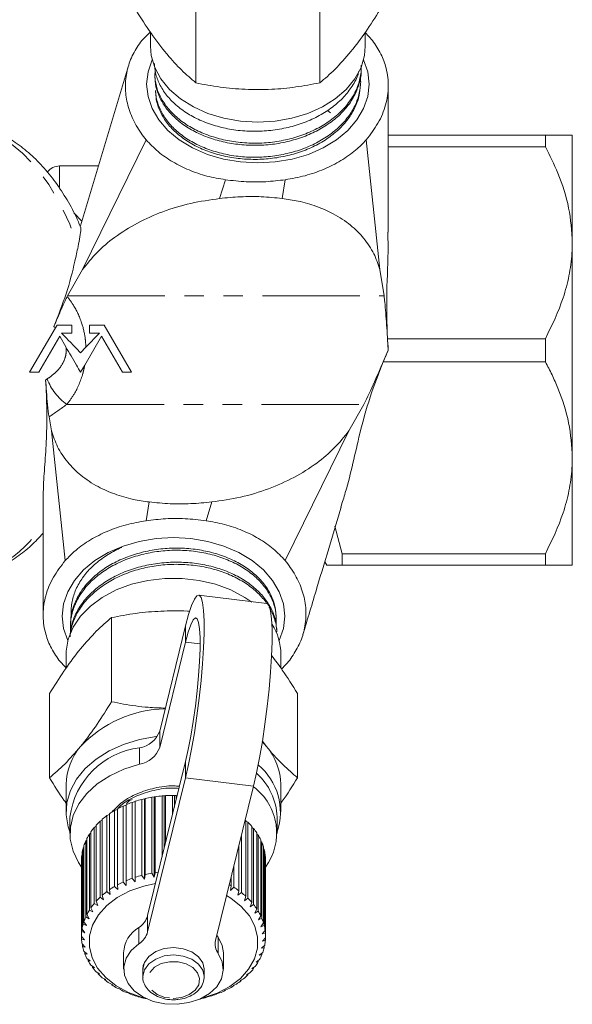
# Model space of a CAD drawing. Units: millimetres. Extents: x -55 to 621, y -7 to 336.
# Drawn here: x 213 to 249, y -7 to 57 of the extents above; entities that cross this region are included whole.
import ezdxf

# ---------------------------------------------------------------- set-up
doc = ezdxf.new("R2010")
doc.units = ezdxf.units.MM
doc.linetypes.add('PHANTOM', pattern=[12.7, 6.35, -1.27, 1.27, -1.27, 1.27, -1.27])

msp = doc.modelspace()

# ---------------------------------------------------------------- linework, layer by layer
at = {"color": 7, "linetype": 'Continuous', "lineweight": 15}
for p, q in [((224.626, 53.202), (224.626, 58.681)), ((232.708, 53.202), (232.708, 58.681)), ((221.667, 56.53), (221.093, 55.971)), ((221.667, 56.493), (221.667, 55.588)), ((235.667, 55.588), (235.667, 56.497)), ((236.137, 55.971), (235.667, 56.471)), ((220.228, 54.3), (217.103, 43.897)), ((235.399, 53.971), (235.406, 54.115)), ((221.949, 53.651), (221.956, 53.506)), ((221.992, 52.71), (221.998, 52.564)), ((235.357, 53.025), (235.363, 53.17)), ((233.4, 51.239), (233.199, 51.405)), ((221.383, 49.49), (217.241, 41.041)), ((236.617, 41.041), (235.731, 49.49)), ((237.167, 49.789), (247.417, 49.789)), ((247.417, 49.789), (247.417, 49.038)), ((249.167, 49.789), (249.167, 42.789)), ((247.417, 49.038), (237.167, 49.038)), ((218.272, 47.789), (215.744, 47.789)), ((249.167, 42.789), (249.167, 28.789)), ((217.241, 41.041), (216.259, 39.325)), ((236.898, 39.325), (236.617, 41.041)), ((216.259, 39.325), (216.239, 39.286)), ((215.474, 37.239), (213.789, 34.351)), ((215.575, 37.413), (215.474, 37.239)), ((216.532, 37.413), (215.575, 37.413)), ((216.532, 36.903), (216.532, 37.413)), ((218.637, 37.413), (217.68, 37.413)), ((217.68, 37.413), (217.68, 36.903)), ((220.423, 34.351), (218.637, 37.413)), ((214.38, 34.351), (215.747, 36.695)), ((215.747, 36.695), (216.164, 35.976)), ((215.869, 36.903), (216.532, 36.903)), ((217.377, 34.819), (218.465, 36.695)), ((218.344, 36.903), (217.457, 35.989)), ((217.68, 36.903), (218.344, 36.903)), ((218.465, 36.695), (219.832, 34.351)), ((217.457, 35.989), (217.106, 35.627)), ((237.167, 35.789), (237.118, 36.54)), ((237.118, 36.54), (247.417, 36.54)), ((247.417, 36.54), (247.417, 35.038)), ((236.84, 35.038), (237.167, 35.789)), ((217.106, 34.351), (217.377, 34.819)), ((247.417, 35.038), (236.84, 35.038)), ((213.789, 34.351), (214.38, 34.351)), ((219.832, 34.351), (220.423, 34.351)), ((234.593, 30.537), (235.575, 32.254)), ((215.051, 31.443), (215.217, 30.537)), ((215.217, 30.537), (216.103, 22.088)), ((230.451, 22.088), (234.593, 30.537)), ((249.167, 28.789), (249.167, 21.789)), ((214.667, 26.119), (214.667, 18.552)), ((234.167, 22.54), (233.685, 24.336)), ((234.167, 22.54), (247.417, 22.54)), ((234.167, 21.789), (234.167, 22.54)), ((247.417, 22.54), (247.417, 21.789)), ((233.028, 22.012), (233.157, 21.789)), ((247.417, 21.789), (234.167, 21.789)), ((229.247, 19.298), (224.814, 19.845)), ((216.499, 19.024), (216.492, 18.879)), ((216.456, 18.082), (216.45, 17.937)), ((219.126, 18.376), (219.126, 12.897)), ((229.864, 18.398), (229.857, 18.543)), ((223.957, 17.847), (222.265, 10.985)), ((229.906, 17.454), (229.9, 17.599)), ((223.957, 16.787), (222.265, 9.924)), ((215.697, 15.607), (216.167, 15.107)), ((216.167, 15.99), (216.167, 15.082)), ((230.167, 15.085), (230.167, 15.99)), ((230.216, 15.018), (230.741, 15.607)), ((215.084, 13.427), (215.084, 7.947)), ((231.25, 13.427), (231.25, 7.947)), ((228.957, 10.344), (229.229, 9.98)), ((228.958, 10.286), (229.229, 9.98)), ((221.48, -1.035), (223.957, 9.008)), ((221.48, -2.096), (223.957, 7.948)), ((216.167, 7.505), (216.167, 5.737)), ((228.39, 7.401), (225.913, -2.642)), ((230.167, 5.737), (230.167, 7.505)), ((220.659, 6.394), (220.676, 6.415)), ((220.676, 6.415), (220.676, 1.465)), ((221.098, 6.537), (221.271, 6.572)), ((221.098, 1.588), (221.098, 6.537)), ((221.271, 6.572), (221.315, 6.59)), ((221.271, 6.572), (221.271, 1.34)), ((221.315, 6.59), (221.315, 1.641)), ((221.753, 6.678), (221.908, 6.7)), ((221.753, 1.728), (221.753, 6.678)), ((221.908, 6.7), (221.977, 6.713)), ((221.908, 6.7), (221.908, 1.467)), ((221.977, 6.713), (221.977, 1.764)), ((222.427, 6.765), (222.562, 6.775)), ((222.427, 2.805), (222.427, 6.765)), ((222.562, 6.775), (222.655, 6.782)), ((222.562, 6.775), (222.562, 3.352)), ((222.655, 6.782), (222.655, 3.731)), ((223.111, 6.797), (223.223, 6.797)), ((223.111, 5.576), (223.111, 6.797)), ((223.223, 6.797), (223.223, 6.034)), ((223.223, 6.797), (223.34, 6.796)), ((223.34, 6.796), (223.34, 6.507)), ((219.325, 5.814), (219.505, 5.883)), ((219.325, 0.864), (219.325, 5.814)), ((219.505, 5.916), (219.505, 0.966)), ((219.876, 6.102), (220.07, 6.165)), ((219.876, 1.153), (219.876, 6.102)), ((220.07, 6.189), (220.07, 1.239)), ((220.469, 6.345), (220.659, 6.394)), ((220.469, 1.395), (220.469, 6.345)), ((220.659, 6.394), (220.659, 1.162)), ((216.417, 5.383), (216.417, 4.323)), ((218.381, 5.114), (218.523, 5.188)), ((218.523, 5.242), (218.523, 0.292)), ((218.825, 5.483), (218.987, 5.556)), ((218.825, 0.533), (218.825, 5.483)), ((218.987, 5.599), (218.987, 0.649)), ((227.884, 0.228), (227.884, 5.177)), ((229.917, 4.323), (229.917, 5.383)), ((218, 4.712), (218.121, 4.783)), ((218, -0.238), (218, 4.712)), ((218.121, 4.85), (218.121, -0.1)), ((218.381, 0.164), (218.381, 5.114)), ((227.884, 5.121), (228.022, 5.048)), ((228.022, 5.048), (228.022, 0.098)), ((228.276, -0.17), (228.276, 4.78)), ((228.276, 4.711), (228.392, 4.64)), ((228.392, 4.64), (228.392, -0.31)), ((217.443, 3.828), (217.517, 3.884)), ((217.517, 3.982), (217.517, -0.968)), ((217.686, 4.281), (217.783, 4.347)), ((217.686, -0.669), (217.686, 4.281)), ((217.783, 4.428), (217.783, -0.522)), ((227.589, 4.151), (227.589, 0.473)), ((228.601, -0.596), (228.601, 4.354)), ((228.601, 4.27), (228.695, 4.205)), ((228.695, 4.205), (228.695, -0.744)), ((228.856, -1.046), (228.856, 3.904)), ((217.276, 3.358), (217.323, 3.4)), ((217.276, -1.591), (217.276, 3.358)), ((217.323, 3.517), (217.323, -1.432)), ((217.443, -1.122), (217.443, 3.828)), ((227.43, 0.591), (227.43, 3.509)), ((228.856, 3.803), (228.925, 3.749)), ((228.925, 3.749), (228.925, -1.201)), ((229.036, -1.513), (229.036, 3.437)), ((229.036, 3.316), (229.079, 3.277)), ((229.079, 3.277), (229.079, -1.673)), ((217.184, 2.878), (217.206, 2.9)), ((217.184, -2.071), (217.184, 2.878)), ((217.206, 3.04), (217.206, -1.91)), ((229.14, -1.992), (229.14, 2.958)), ((229.14, 2.814), (229.157, 2.796)), ((229.157, 2.796), (229.157, -2.154)), ((217.167, 2.556), (217.167, -2.393)), ((227.098, 2.16), (227.098, 0.811)), ((229.167, -2.395), (229.167, 2.555)), ((220.659, 1.162), (220.469, 1.395)), ((220.676, 1.465), (220.659, 1.162)), ((221.271, 1.34), (221.098, 1.588)), ((221.315, 1.641), (221.271, 1.34)), ((221.908, 1.467), (221.753, 1.728)), ((221.977, 1.764), (221.908, 1.467)), ((226.921, 0.915), (226.921, 1.445)), ((218.987, 0.649), (219.047, 0.351)), ((219.539, 0.664), (219.325, 0.864)), ((219.505, 0.966), (219.539, 0.664)), ((220.079, 0.935), (219.876, 1.153)), ((220.07, 1.239), (220.079, 0.935)), ((226.882, 0.613), (226.921, 0.915)), ((227.098, 0.811), (226.882, 0.613)), ((218.609, 0), (218.381, 0.164)), ((218.523, 0.292), (218.609, 0)), ((219.047, 0.351), (218.825, 0.533)), ((227.366, 0.293), (227.43, 0.591)), ((227.589, 0.473), (227.366, 0.293)), ((227.794, -0.063), (227.884, 0.228)), ((228.022, 0.098), (227.794, -0.063)), ((217.783, -0.522), (217.915, -0.796)), ((218.23, -0.384), (218, -0.238)), ((218.121, -0.1), (218.23, -0.384)), ((228.163, -0.453), (228.276, -0.17)), ((228.392, -0.31), (228.163, -0.453)), ((228.466, -0.869), (228.601, -0.596)), ((217.669, -1.231), (217.443, -1.122)), ((217.517, -0.968), (217.669, -1.231)), ((217.915, -0.796), (217.686, -0.669)), ((228.695, -0.744), (228.466, -0.869)), ((228.7, -1.307), (228.856, -1.046)), ((228.925, -1.201), (228.7, -1.307)), ((217.206, -1.91), (217.393, -2.145)), ((217.494, -1.683), (217.276, -1.591)), ((217.323, -1.432), (217.494, -1.683)), ((228.862, -1.761), (229.036, -1.513)), ((229.079, -1.673), (228.862, -1.761)), ((217.167, -2.393), (217.368, -2.613)), ((217.171, -2.556), (217.171, -2.398)), ((217.368, -2.613), (217.171, -2.556)), ((217.393, -2.145), (217.184, -2.071)), ((228.95, -2.225), (229.14, -1.992)), ((229.157, -2.154), (228.95, -2.225)), ((228.963, -2.693), (229.166, -2.476)), ((229.157, -2.485), (229.157, -2.638)), ((217.206, -2.877), (217.418, -3.08)), ((217.236, -3.038), (217.236, -2.906)), ((217.418, -3.08), (217.236, -3.038)), ((228.9, -3.159), (229.114, -2.959)), ((229.079, -3.12), (228.9, -3.159)), ((229.157, -2.638), (228.963, -2.693)), ((229.079, -2.992), (229.079, -3.12)), ((217.323, -3.354), (217.543, -3.54)), ((217.379, -3.512), (217.379, -3.402)), ((217.543, -3.54), (217.379, -3.512)), ((217.515, -3.819), (217.742, -3.987)), ((219.917, -3.455), (219.917, -4.516)), ((226.417, -4.516), (226.417, -3.455)), ((228.762, -3.617), (228.984, -3.435)), ((228.923, -3.591), (228.762, -3.617)), ((228.923, -3.484), (228.923, -3.591)), ((217.597, -3.971), (217.597, -3.879)), ((217.742, -3.987), (217.597, -3.971)), ((217.782, -4.265), (218.011, -4.415)), ((217.887, -4.41), (217.887, -4.334)), ((218.011, -4.415), (217.887, -4.41)), ((228.27, -4.485), (228.5, -4.339)), ((228.391, -4.482), (228.27, -4.485)), ((228.391, -4.409), (228.391, -4.482)), ((228.551, -4.061), (228.778, -3.897)), ((228.693, -4.047), (228.551, -4.061)), ((228.693, -3.959), (228.693, -4.047)), ((218.118, -4.687), (218.348, -4.818)), ((218.246, -4.822), (218.246, -4.76)), ((218.348, -4.818), (218.246, -4.822)), ((218.521, -5.079), (218.747, -5.192)), ((221.167, -4.53), (221.167, -5.011)), ((225.167, -5.011), (225.166, -4.977)), ((225.167, -5.011), (225.167, -4.53)), ((227.923, -4.884), (228.151, -4.756)), ((228.02, -4.89), (227.923, -4.884)), ((228.02, -4.83), (228.02, -4.89)), ((218.67, -5.203), (218.67, -5.153)), ((218.747, -5.192), (218.67, -5.203)), ((218.984, -5.436), (219.204, -5.531)), ((219.152, -5.547), (219.152, -5.508)), ((219.204, -5.531), (219.152, -5.547)), ((219.502, -5.754), (219.712, -5.83)), ((227.047, -5.585), (227.265, -5.493)), ((227.095, -5.602), (227.047, -5.585)), ((227.095, -5.565), (227.095, -5.602)), ((227.513, -5.252), (227.738, -5.143)), ((227.586, -5.264), (227.513, -5.252)), ((227.586, -5.217), (227.586, -5.264)), ((219.686, -5.85), (219.686, -5.821)), ((219.712, -5.83), (219.686, -5.85)), ((220.067, -6.027), (220.266, -6.087)), ((220.266, -6.087), (220.266, -6.108)), ((220.266, -6.108), (220.266, -6.087)), ((220.673, -6.253), (220.857, -6.298)), ((220.857, -6.298), (220.883, -6.318)), ((225.342, -6.349), (225.373, -6.329)), ((225.373, -6.329), (225.554, -6.287)), ((225.965, -6.148), (225.97, -6.127)), ((225.97, -6.127), (226.166, -6.069)), ((226.53, -5.877), (226.739, -5.803)), ((226.552, -5.898), (226.53, -5.877)), ((226.552, -5.87), (226.552, -5.898)), ((221.311, -6.429), (221.479, -6.46))]:
    msp.add_line(p, q, dxfattribs=at)
at = {"color": 8, "linetype": 'PHANTOM', "lineweight": 0}
for p, q in [((215.744, 47.789), (215.744, 46.397)), ((226.176, 45.671), (226.548, 46.892)), ((230.256, 45.671), (230.453, 46.892)), ((216.672, 44.729), (217.198, 44.204)), ((216.259, 39.325), (236.898, 39.325)), ((215.474, 37.239), (215.37, 37.333)), ((216.207, 32.254), (235.575, 32.254)), ((221.578, 25.907), (221.381, 24.686)), ((225.658, 25.907), (225.286, 24.686)), ((223.957, 16.787), (223.957, 17.847)), ((223.957, 16.787), (224.902, 16.67)), ((222.265, 10.985), (222.265, 9.924)), ((220.951, 8.831), (220.951, 9.892)), ((223.957, 9.008), (223.957, 7.948)), ((223.957, 7.948), (228.39, 7.401)), ((221.48, -1.035), (221.48, -2.096)), ((220.903, -2.867), (220.903, -1.807)), ((226.087, -2.446), (226.087, -3.507))]:
    msp.add_line(p, q, dxfattribs=at)
at = {"color": 7, "linetype": 'Continuous', "lineweight": 15, "flags": 128}
for points in [[(221.667, 55.588), (221.718, 54.991), (221.943, 54.211), (222.343, 53.466), (222.906, 52.776), (223.619, 52.159), (224.462, 51.631), (225.414, 51.205), (226.45, 50.893), (227.544, 50.702), (228.667, 50.638)], [(228.667, 50.638), (229.79, 50.702), (230.884, 50.893), (231.92, 51.205), (232.872, 51.631), (233.715, 52.159), (234.428, 52.776), (234.991, 53.466), (235.391, 54.211), (235.616, 54.991), (235.667, 55.588)], [(235.556, 54.71), (235.562, 54.697), (235.828, 53.915), (235.917, 53.113), (235.828, 52.311), (235.562, 51.529), (235.127, 50.786), (234.532, 50.1), (233.794, 49.488), (232.928, 48.966), (231.958, 48.545), (230.907, 48.238), (229.801, 48.05), (228.667, 47.987), (227.533, 48.05), (226.427, 48.238), (225.376, 48.545), (224.406, 48.966), (223.54, 49.488), (222.802, 50.1), (222.207, 50.786), (221.772, 51.529), (221.506, 52.311), (221.417, 53.113), (221.506, 53.915), (221.772, 54.697), (221.778, 54.71)], [(230.056, 16.868), (230.062, 16.881), (230.328, 17.663), (230.417, 18.465), (230.328, 19.267), (230.062, 20.049), (229.627, 20.792), (229.032, 21.478), (228.294, 22.09), (227.428, 22.612), (226.458, 23.033), (225.407, 23.341), (224.301, 23.528), (223.167, 23.591), (222.033, 23.528), (220.927, 23.341), (219.876, 23.033), (218.906, 22.612), (218.04, 22.09), (217.302, 21.478), (216.707, 20.792), (216.272, 20.049), (216.006, 19.267), (215.917, 18.465), (216.006, 17.663), (216.271, 16.882)], [(228.265, 19.382), (227.809, 19.695), (226.908, 20.174), (225.911, 20.544), (224.842, 20.796), (223.73, 20.924), (222.604, 20.924), (221.492, 20.796), (220.423, 20.544), (219.426, 20.174), (218.525, 19.695), (217.745, 19.121), (217.105, 18.465), (216.622, 17.745), (216.308, 16.98), (216.173, 16.189), (216.167, 15.99)], [(223.957, 7.948), (224.155, 8.818), (224.348, 9.799), (224.53, 10.865), (224.696, 11.986), (224.842, 13.133), (224.964, 14.272), (225.059, 15.375), (225.123, 16.409), (225.156, 17.348), (225.156, 18.166), (225.123, 18.839), (225.059, 19.351), (224.964, 19.687), (224.842, 19.837), (224.696, 19.798), (224.53, 19.571), (224.348, 19.162), (224.155, 18.582), (223.957, 17.847)], [(229.247, 19.298), (229.275, 19.291), (229.397, 19.14), (229.492, 18.804), (229.556, 18.293), (229.589, 17.619), (229.589, 16.801), (229.556, 15.863), (229.492, 14.828), (229.397, 13.726), (229.275, 12.586), (229.129, 11.44), (228.963, 10.318), (228.781, 9.252), (228.588, 8.271), (228.39, 7.401)], [(223.957, 9.008), (224.131, 9.779), (224.299, 10.655), (224.455, 11.608), (224.594, 12.604), (224.711, 13.611), (224.803, 14.594), (224.866, 15.518), (224.898, 16.353), (224.898, 17.071), (224.866, 17.647), (224.803, 18.061), (224.711, 18.299), (224.594, 18.353), (224.455, 18.221), (224.299, 17.908), (224.131, 17.424), (223.957, 16.787)], [(222.107, 10.63), (222.044, 10.623), (220.95, 10.432), (219.914, 10.12), (218.962, 9.694), (218.119, 9.166), (217.406, 8.549), (216.843, 7.859), (216.443, 7.114), (216.218, 6.334), (216.173, 5.538), (216.308, 4.747), (216.417, 4.426)], [(220.951, 8.831), (219.936, 8.513), (219.008, 8.082), (218.193, 7.549), (217.512, 6.929), (216.985, 6.239), (216.624, 5.496), (216.441, 4.722), (216.439, 3.937), (216.62, 3.162), (216.977, 2.419), (217.171, 2.13)], [(221.339, -6.416), (221.13, -6.361), (220.226, -6.035), (219.422, -5.597), (218.746, -5.062), (218.22, -4.448), (217.863, -3.776), (217.686, -3.069), (217.696, -2.352), (217.892, -1.648), (218.268, -0.981), (218.81, -0.374), (219.501, 0.151), (220.317, 0.578), (221.23, 0.892), (221.995, 1.051)], [(226.632, 0.272), (226.912, 0.1), (227.588, -0.435), (228.114, -1.049), (228.471, -1.72), (228.648, -2.427), (228.638, -3.145), (228.442, -3.849), (228.066, -4.516), (227.524, -5.122), (226.833, -5.648), (226.017, -6.075), (225.104, -6.388), (224.995, -6.416)], [(225.992, -2.284), (226.023, -2.344), (226.087, -2.446)], [(226.087, -2.446), (226.345, -2.975), (226.417, -3.455)], [(226.087, -3.507), (226.345, -4.036), (226.415, -4.593), (226.292, -5.147), (225.984, -5.662), (225.508, -6.11), (224.894, -6.463), (224.176, -6.7), (223.399, -6.808), (222.609, -6.78), (221.851, -6.617), (221.171, -6.33), (220.61, -5.935), (220.201, -5.455), (219.968, -4.92), (219.924, -4.361), (220.074, -3.811), (220.406, -3.303), (220.903, -2.867)], [(225.167, -4.53), (225.166, -4.496), (225.075, -4.106), (224.796, -3.71), (224.358, -3.394), (223.804, -3.189), (223.186, -3.116), (222.568, -3.181), (222.007, -3.378), (221.561, -3.687), (221.271, -4.08), (221.167, -4.516), (221.167, -4.53)]]:
    msp.add_lwpolyline(points, dxfattribs=at)
at = {"color": 8, "linetype": 'PHANTOM', "lineweight": 0, "flags": 128}
for points in [[(208.337, 50.789), (209.264, 50.719), (210.331, 50.465), (211.372, 50.027), (212.375, 49.41), (213.328, 48.623), (214.218, 47.676), (215.034, 46.579), (215.767, 45.348), (216.407, 43.997), (216.946, 42.543)], [(225.166, -4.977), (225.075, -4.587), (224.796, -4.191), (224.358, -3.875), (223.804, -3.67), (223.186, -3.597), (222.568, -3.662), (222.007, -3.859), (221.561, -4.169), (221.271, -4.561), (221.167, -4.997), (221.167, -5.014)], [(223.15, -6.425), (223.703, -6.364), (224.198, -6.179), (224.581, -5.89), (224.811, -5.53), (224.862, -5.136), (224.73, -4.751), (224.429, -4.418), (223.991, -4.172), (223.463, -4.039), (222.904, -4.036), (222.373, -4.16), (221.928, -4.4), (221.617, -4.73), (221.474, -5.112), (221.515, -5.507), (221.735, -5.871), (222.11, -6.165), (222.599, -6.356), (223.15, -6.425)]]:
    msp.add_lwpolyline(points, dxfattribs=at)
at = {"color": 7, "linetype": 'Continuous', "lineweight": 15}
for centre, radius, start, end in [((215.744, 46.789), 1, 90, 143.71388), ((226.41, 15.956), 3.758, 0.5145, 31.81548), ((222.766, 4.699), 7.742, 91.05724, 136.99289), ((220.683, 11.55), 1.68, 279.18964, 340.32576), ((220.079, 7.438), 3.912, 139.4764, 179.01646), ((221.561, 4.745), 5.183, 96.75525, 172.92139), ((220.683, 10.49), 1.68, 279.18964, 340.32576), ((226.255, 7.438), 3.912, 0.98354, 40.5236), ((226.172, 5.719), 3.962, 340.94714, 50.52548), ((225.924, 5.25), 3.996, 1.911, 48.32199), ((226.161, 4.352), 3.734, 323.34883, 53.5642), ((223.002, -0.8), 7.58, 104.55263, 107.87019), ((223.107, -1.223), 8.016, 99.72098, 102.91723), ((223.155, -1.522), 8.319, 95.0175, 98.13557), ((223.167, -1.672), 8.469, 90.37976, 93.46091), ((222.27, 0.814), 5.803, 120.49038, 124.45513), ((222.583, 0.262), 6.437, 114.86608, 118.56574), ((222.829, -0.291), 7.042, 109.57789, 113.06239), ((221.906, 1.324), 5.176, 126.52615, 130.80499), ((221.125, 2.1), 4.072, 140.11338, 145.13404), ((221.514, 1.76), 4.59, 133.04646, 137.68222), ((224.887, 1.825), 4.496, 41.08879, 45.78876), ((225.273, 2.148), 3.992, 33.53665, 38.62399), ((220.768, 2.337), 3.644, 147.76402, 153.17076), ((225.621, 2.368), 3.581, 25.40301, 30.87299), ((220.272, 2.54), 3.106, 164.72668, 170.74167), ((220.475, 2.478), 3.319, 155.99169, 161.74589), ((225.9, 2.493), 3.275, 16.74576, 22.55191), ((226.087, 2.545), 3.081, 7.6953, 13.74269), ((220.175, 2.555), 3.008, 173.82589, 179.97061), ((226.163, 2.555), 3.004, 0.00152, 4.59973), ((222.829, -5.24), 7.042, 109.57789, 113.06239), ((223.002, -5.75), 7.58, 104.55263, 107.87019), ((223.107, -6.172), 8.016, 99.72098, 102.91723), ((223.149, -6.43), 8.277, 96.74735, 98.13935), ((222.27, -4.136), 5.803, 120.49038, 124.45513), ((222.583, -4.688), 6.437, 114.86608, 118.56574), ((223.867, -4.471), 6.191, 60.44116, 61.65815), ((224.123, -4.045), 5.694, 54.49681, 58.51174), ((221.514, -3.19), 4.59, 133.04646, 137.68222), ((221.906, -3.626), 5.176, 126.52615, 130.80499), ((224.494, -3.545), 5.072, 48.06141, 52.39835), ((224.887, -3.125), 4.496, 41.08879, 45.78876), ((221.125, -2.849), 4.072, 140.11338, 145.13404), ((225.273, -2.802), 3.992, 33.53665, 38.62399), ((220.475, -2.472), 3.319, 155.99169, 161.74589), ((220.768, -2.612), 3.644, 147.76402, 153.17076), ((220.177, -0.662), 1.355, 302.38905, 344.03323), ((225.621, -2.582), 3.581, 25.40301, 30.87299), ((225.9, -2.457), 3.275, 16.74576, 22.55191), ((220.272, -2.409), 3.106, 164.72668, 170.74167), ((221.922, -3.535), 2.007, 120.52371, 177.71541), ((226.087, -2.404), 3.081, 7.6953, 13.74269), ((220.175, -2.395), 3.008, 173.82589, 179.97061), ((220.194, -2.393), 3.027, 183.08236, 189.2009), ((220.177, -1.723), 1.355, 302.38905, 344.03323), ((226.164, -2.395), 3.003, 358.44911, 4.60066), ((220.328, -2.366), 3.163, 192.25868, 198.20029), ((226.941, -2.885), 1.056, 166.69182, 216.01848), ((225.973, -2.357), 3.198, 340.30299, 346.20146), ((226.125, -2.391), 3.042, 349.24248, 355.3409), ((220.563, -2.281), 3.414, 201.13344, 206.7803), ((225.722, -2.258), 3.468, 331.80841, 337.39662), ((220.88, -2.11), 3.774, 209.54051, 214.82211), ((221.251, -1.839), 4.234, 217.38646, 222.27858), ((225.017, -1.783), 4.321, 316.50849, 321.33456), ((225.394, -2.071), 3.846, 323.86489, 329.08064), ((221.644, -1.466), 4.776, 224.64561, 229.15972), ((224.622, -1.393), 4.876, 309.72147, 314.17409), ((222.03, -1.002), 5.379, 231.34257, 235.51274), ((222.379, -0.475), 6.013, 237.53275, 241.40462), ((223.9, -0.381), 6.121, 297.63152, 301.45746), ((224.241, -0.916), 5.486, 303.45213, 307.56803), ((222.672, 0.082), 6.642, 243.28659, 246.9099), ((222.894, 0.626), 7.229, 248.67925, 252.10354), ((223.044, 1.111), 7.737, 253.78486, 257.05754), ((223.271, 1.185), 7.813, 282.11677, 285.36815), ((223.409, 0.714), 7.322, 287.03682, 290.43198), ((223.619, 0.177), 6.746, 292.18462, 295.77054)]:
    msp.add_arc(centre, radius, start, end, dxfattribs=at)
at = {"color": 8, "linetype": 'PHANTOM', "lineweight": 0}
for centre, radius, start, end in [((218.379, 35.24), 3.693, 200.98438, 233.96633), ((207.968, 28.705), 7.924, 272.67107, 327.84227)]:
    msp.add_arc(centre, radius, start, end, dxfattribs=at)
for centre, major_axis, ratio, start_param, end_param in [((192.494, 35.789), (32.114, 10.619), 0.329901, 5.367232, 5.371526), ((192.494, 34.375), (33.027, 12.021), 0.36397, 5.324441, 5.372677)]:
    msp.add_ellipse(centre, major_axis=major_axis, ratio=ratio, start_param=start_param, end_param=end_param, dxfattribs=at)
at = {"color": 7, "linetype": 'Continuous', "lineweight": 15}
for points, knots in [([(220.584, 58.151), (220.912, 57.626), (221.575, 56.565), (222.259, 55.681), (222.605, 55.234)], [0, 0, 0, 0, 0.495458, 1, 1, 1, 1]), ([(234.729, 55.234), (234.777, 55.294), (235.14, 55.742), (235.824, 56.676), (236.439, 57.657), (236.75, 58.151)], [0, 0, 0, 0, 0.07008, 0.530779, 1, 1, 1, 1]), ([(221.093, 55.971), (220.892, 55.675), (220.492, 55.084), (220.135, 54.101), (219.991, 53.068), (220.089, 51.994), (220.44, 50.937), (220.91, 50.102), (221.27, 49.637), (221.383, 49.49)], [0, 0, 0, 0, 0.145032, 0.290075, 0.446809, 0.603573, 0.764803, 0.926123, 1, 1, 1, 1]), ([(235.731, 49.49), (236.004, 49.847), (236.559, 50.57), (237.037, 51.745), (237.221, 52.96), (237.085, 54.078), (236.721, 55.098), (236.333, 55.678), (236.137, 55.971)], [0, 0, 0, 0, 0.1788806, 0.3631398, 0.5369862, 0.7169947, 0.8568194, 1, 1, 1, 1]), ([(222.605, 55.234), (222.653, 55.176), (223.015, 54.736), (223.699, 53.995), (224.315, 53.468), (224.626, 53.202)], [0, 0, 0, 0, 0.07008, 0.530779, 1, 1, 1, 1]), ([(232.708, 53.202), (233.037, 53.48), (233.699, 54.042), (234.384, 54.835), (234.729, 55.234)], [0, 0, 0, 0, 0.495458, 1, 1, 1, 1]), ([(235.249, 53.96), (235.226, 53.869), (235.133, 53.501), (234.78, 52.899), (234.198, 52.173), (233.453, 51.533), (232.568, 50.984), (231.58, 50.554), (230.5, 50.246), (229.378, 50.071), (228.226, 50.029), (227.098, 50.122), (226.005, 50.352), (224.997, 50.707), (224.084, 51.179), (223.311, 51.745), (222.682, 52.399), (222.241, 53.104), (221.975, 53.8), (221.942, 54.25), (221.927, 54.454)], [0, 0, 0, 0, 0.01946, 0.078948, 0.136761, 0.196255, 0.254007, 0.313432, 0.371212, 0.430671, 0.488394, 0.547792, 0.60551, 0.664901, 0.722614, 0.782005, 0.83966, 0.898985, 0.954199, 1, 1, 1, 1]), ([(221.975, 54.051), (221.961, 53.859), (221.938, 53.536), (222.018, 53.09), (222.163, 52.583), (222.405, 52.092), (222.733, 51.627), (223.117, 51.182), (223.583, 50.773), (224.119, 50.411), (224.697, 50.083), (225.336, 49.809), (226.018, 49.596), (226.726, 49.424), (227.466, 49.314), (228.219, 49.271), (228.975, 49.273), (229.732, 49.344), (230.47, 49.483), (231.191, 49.665), (231.88, 49.912), (232.52, 50.215), (233.124, 50.555), (233.667, 50.948), (234.137, 51.385), (234.555, 51.849), (234.891, 52.35), (235.138, 52.875), (235.321, 53.413), (235.414, 53.906), (235.405, 54.264), (235.403, 54.346)], [0, 0, 0, 0, 0.03869, 0.065385, 0.091175, 0.143629, 0.170358, 0.196142, 0.248587, 0.27531, 0.301108, 0.35358, 0.380316, 0.406132, 0.458642, 0.485399, 0.511203, 0.563685, 0.590426, 0.61626, 0.668805, 0.69558, 0.721407, 0.773937, 0.800703, 0.826547, 0.879111, 0.905895, 0.931754, 0.984352, 1, 1, 1, 1]), ([(235.393, 53.971), (235.395, 53.953), (235.413, 53.664), (235.272, 53.103), (234.96, 52.309), (234.449, 51.563), (233.775, 50.884), (232.96, 50.302), (232.025, 49.823), (230.998, 49.457), (229.904, 49.218), (228.765, 49.115), (227.633, 49.148), (226.532, 49.313), (225.491, 49.603), (224.54, 50.011), (223.698, 50.534), (223.005, 51.144), (222.469, 51.826), (222.121, 52.558), (221.957, 53.127), (221.97, 53.448), (221.972, 53.506)], [0, 0, 0, 0, 0.003554, 0.057711, 0.111818, 0.167494, 0.221615, 0.277306, 0.331416, 0.385479, 0.441109, 0.495185, 0.55083, 0.604893, 0.658911, 0.714495, 0.768527, 0.824126, 0.878142, 0.932115, 0.987654, 1, 1, 1, 1]), ([(221.993, 52.71), (222.002, 52.589), (222.031, 52.213), (222.181, 51.71), (222.418, 51.222), (222.715, 50.75), (223.097, 50.307), (223.557, 49.905), (224.066, 49.532), (224.643, 49.204), (225.275, 48.931), (225.938, 48.696), (226.644, 48.522), (227.375, 48.415), (228.119, 48.351), (228.875, 48.355), (229.624, 48.426), (230.364, 48.54), (231.084, 48.719), (231.765, 48.961), (232.418, 49.243), (233.021, 49.583), (233.559, 49.974), (234.051, 50.396), (234.469, 50.859), (234.802, 51.352), (235.077, 51.864), (235.265, 52.399), (235.35, 52.945), (235.382, 53.298), (235.35, 53.509), (235.338, 53.586)], [0, 0, 0, 0, 0.024934, 0.078171, 0.105298, 0.131471, 0.184704, 0.211827, 0.238026, 0.291315, 0.318469, 0.344655, 0.397914, 0.425051, 0.451264, 0.50458, 0.531748, 0.557964, 0.611289, 0.638461, 0.66468, 0.718008, 0.74518, 0.771424, 0.824804, 0.852005, 0.878235, 0.931584, 0.958767, 0.985026, 1, 1, 1, 1]), ([(235.34, 53.026), (235.327, 52.817), (235.295, 52.33), (235.025, 51.594), (234.57, 50.834), (233.946, 50.143), (233.168, 49.528), (232.27, 49.019), (231.261, 48.624), (230.188, 48.356), (229.061, 48.216), (227.935, 48.21), (226.82, 48.338), (225.767, 48.599), (224.787, 48.983), (223.927, 49.472), (223.195, 50.058), (222.623, 50.718), (222.227, 51.445), (222.023, 52.069), (222.022, 52.447), (222.021, 52.565)], [0, 0, 0, 0, 0.041598, 0.097299, 0.15145, 0.207176, 0.261264, 0.316919, 0.371027, 0.426705, 0.480777, 0.536421, 0.590463, 0.646071, 0.700129, 0.755758, 0.809752, 0.865311, 0.919328, 0.974913, 1, 1, 1, 1]), ([(224.626, 53.202), (224.886, 53.151), (225.671, 52.998), (227.016, 52.807), (228.114, 52.776), (228.667, 52.76)], [0, 0, 0, 0, 0.197285, 0.595925, 1, 1, 1, 1]), ([(228.667, 52.76), (228.969, 52.765), (229.801, 52.778), (231.16, 52.913), (232.19, 53.105), (232.708, 53.202)], [0, 0, 0, 0, 0.221087, 0.60826, 1, 1, 1, 1]), ([(237.167, 43.478), (237.167, 43.58), (237.167, 44.595), (237.167, 46.646), (237.167, 49.729), (237.167, 51.901), (237.167, 53.031)], [0, 0, 0, 0, 0.031547, 0.314751, 0.64341, 1, 1, 1, 1]), ([(217.123, 43.767), (217.071, 43.899), (216.838, 44.485), (216.326, 45.438), (215.589, 46.608), (214.757, 47.656), (213.847, 48.574), (212.868, 49.346), (211.834, 49.961), (210.761, 50.416), (209.667, 50.687), (208.864, 50.804), (208.434, 50.781), (208.371, 50.777)], [0, 0, 0, 0, 0.0314906, 0.1395761, 0.2478842, 0.3561721, 0.4640682, 0.5710786, 0.6766726, 0.7804572, 0.8823459, 0.9826213, 1, 1, 1, 1]), ([(221.383, 49.49), (221.634, 49.228), (222.135, 48.703), (223.087, 48.042), (224.162, 47.508), (225.32, 47.109), (226.144, 46.964), (226.548, 46.892)], [0, 0, 0, 0, 0.205671, 0.411404, 0.610024, 0.808624, 1, 1, 1, 1]), ([(230.453, 46.892), (230.887, 46.97), (231.769, 47.128), (232.99, 47.557), (234.105, 48.12), (234.883, 48.675), (235.409, 49.146), (235.624, 49.375), (235.731, 49.49)], [0, 0, 0, 0, 0.203147, 0.412197, 0.614881, 0.823293, 0.911437, 1, 1, 1, 1]), ([(247.417, 49.789), (247.694, 49.789), (248.145, 49.789), (248.619, 49.789), (248.925, 49.789), (249.128, 49.789), (249.154, 49.789), (249.167, 49.789)], [0, 0, 0, 0, 0.279656, 0.456765, 0.634841, 0.816623, 1, 1, 1, 1]), ([(249.167, 42.789), (249.118, 43.547), (249.018, 45.086), (248.335, 47.18), (247.699, 48.468), (247.417, 49.038)], [0, 0, 0, 0, 0.350882, 0.712648, 1, 1, 1, 1]), ([(226.548, 46.892), (227.002, 46.839), (227.872, 46.738), (229.19, 46.743), (230.029, 46.842), (230.453, 46.892)], [0, 0, 0, 0, 0.35084, 0.672497, 1, 1, 1, 1]), ([(226.176, 45.671), (225.545, 45.58), (224.264, 45.397), (222.461, 44.843), (220.781, 44.097), (219.345, 43.193), (218.128, 42.171), (217.539, 41.421), (217.241, 41.041)], [0, 0, 0, 0, 0.167718, 0.340232, 0.509718, 0.683731, 0.840052, 1, 1, 1, 1]), ([(230.256, 45.671), (229.801, 45.718), (228.9, 45.81), (227.528, 45.801), (226.629, 45.715), (226.176, 45.671)], [0, 0, 0, 0, 0.336068, 0.665926, 1, 1, 1, 1]), ([(236.617, 41.041), (236.502, 41.39), (236.27, 42.099), (235.615, 43.079), (234.728, 43.964), (233.672, 44.666), (232.499, 45.179), (231.37, 45.509), (230.602, 45.621), (230.256, 45.671)], [0, 0, 0, 0, 0.155815, 0.316263, 0.468321, 0.626368, 0.758906, 0.89149, 1, 1, 1, 1]), ([(217.133, 43.771), (217.135, 43.738), (217.139, 43.653), (217.073, 43.206), (216.988, 42.764), (216.946, 42.543)], [0, 0, 0, 0, 0.237326, 0.618837, 1, 1, 1, 1]), ([(237.136, 43.478), (237.145, 43.182), (237.185, 41.878), (237.023, 39.566), (237.086, 37.549), (237.118, 36.54)], [0, 0, 0, 0, 0.12789, 0.563849, 1, 1, 1, 1]), ([(215.37, 37.333), (215.652, 38.048), (216.219, 39.487), (216.673, 41.237), (216.879, 42.224), (216.946, 42.543)], [0, 0, 0, 0, 0.39989, 0.806149, 1, 1, 1, 1]), ([(247.417, 36.54), (247.841, 37.418), (248.482, 38.747), (248.976, 40.634), (249.148, 41.838), (249.162, 42.56), (249.167, 42.789)], [0, 0, 0, 0, 0.439612, 0.665442, 0.893921, 1, 1, 1, 1]), ([(215.37, 37.333), (215.447, 37.515), (215.6, 37.879), (215.853, 38.469), (216.068, 38.947), (216.192, 39.194), (216.239, 39.286)], [0, 0, 0, 0, 0.270102, 0.53934, 0.828537, 1, 1, 1, 1]), ([(237.167, 35.789), (237.131, 36.352), (237.058, 37.477), (236.977, 38.649), (236.914, 39.192), (236.898, 39.325)], [0, 0, 0, 0, 0.430084, 0.86017, 1, 1, 1, 1]), ([(217.106, 35.627), (216.875, 35.865), (216.443, 36.311), (216.051, 36.715), (215.869, 36.903)], [0, 0, 0, 0, 0.533694, 1, 1, 1, 1]), ([(216.164, 35.976), (216.27, 35.793), (216.486, 35.421), (216.81, 34.863), (217.016, 34.507), (217.106, 34.351)], [0, 0, 0, 0, 0.353364, 0.718043, 1, 1, 1, 1]), ([(235.575, 32.254), (235.804, 32.726), (236.26, 33.67), (236.811, 34.981), (237.118, 35.679), (237.167, 35.789)], [0, 0, 0, 0, 0.457251, 0.914181, 1, 1, 1, 1]), ([(236.84, 35.038), (236.542, 34.271), (235.945, 32.733), (235.159, 29.878), (234.681, 27.463), (234.174, 25.888), (234.073, 25.575)], [0, 0, 0, 0, 0.248443, 0.498127, 0.900263, 1, 1, 1, 1]), ([(249.167, 28.789), (249.119, 29.547), (249.021, 31.087), (248.422, 32.876), (247.854, 34.187), (247.563, 34.754), (247.417, 35.038)], [0, 0, 0, 0, 0.350854, 0.712593, 0.856133, 1, 1, 1, 1]), ([(214.678, 25.874), (214.676, 26.183), (214.671, 26.921), (214.783, 28.332), (214.892, 30.039), (214.932, 31.892), (214.865, 33.196), (214.831, 33.853)], [0, 0, 0, 0, 0.148839, 0.35659, 0.568807, 0.782507, 1, 1, 1, 1]), ([(215.051, 31.443), (215.016, 31.698), (214.951, 32.187), (214.884, 33.051), (214.848, 33.604), (214.831, 33.853)], [0, 0, 0, 0, 0.376048, 0.718181, 1, 1, 1, 1]), ([(215.217, 30.537), (215.332, 30.188), (215.564, 29.479), (216.219, 28.499), (217.106, 27.614), (218.158, 26.916), (219.328, 26.4), (220.458, 26.07), (221.232, 25.958), (221.578, 25.907)], [0, 0, 0, 0, 0.155811, 0.316256, 0.468311, 0.626353, 0.756865, 0.891492, 1, 1, 1, 1]), ([(225.658, 25.907), (226.289, 25.998), (227.57, 26.181), (229.373, 26.736), (231.053, 27.481), (232.489, 28.386), (233.706, 29.407), (234.295, 30.158), (234.593, 30.537)], [0, 0, 0, 0, 0.167718, 0.340232, 0.509718, 0.683731, 0.840052, 1, 1, 1, 1]), ([(247.417, 22.54), (247.841, 23.418), (248.482, 24.747), (248.976, 26.634), (249.148, 27.838), (249.162, 28.56), (249.167, 28.789)], [0, 0, 0, 0, 0.439612, 0.665442, 0.893921, 1, 1, 1, 1]), ([(221.578, 25.907), (222.033, 25.86), (222.934, 25.768), (224.306, 25.777), (225.205, 25.864), (225.658, 25.907)], [0, 0, 0, 0, 0.336068, 0.665926, 1, 1, 1, 1]), ([(231.607, 17.28), (231.91, 18.29), (232.511, 20.291), (233.353, 23.094), (233.865, 24.799), (234.096, 25.568)], [0, 0, 0, 0, 0.358902, 0.710694, 1, 1, 1, 1]), ([(221.381, 24.686), (220.947, 24.608), (220.065, 24.45), (218.843, 24.021), (217.731, 23.457), (216.805, 22.809), (216.324, 22.314), (216.103, 22.088)], [0, 0, 0, 0, 0.203168, 0.412239, 0.614945, 0.823379, 1, 1, 1, 1]), ([(225.286, 24.686), (224.832, 24.739), (223.962, 24.84), (222.644, 24.835), (221.805, 24.736), (221.381, 24.686)], [0, 0, 0, 0, 0.35084, 0.672497, 1, 1, 1, 1]), ([(230.451, 22.088), (230.2, 22.35), (229.699, 22.875), (228.747, 23.536), (227.672, 24.07), (226.514, 24.469), (225.69, 24.615), (225.286, 24.686)], [0, 0, 0, 0, 0.205671, 0.411404, 0.610024, 0.808624, 1, 1, 1, 1]), ([(208.379, 20.809), (208.527, 20.805), (209.036, 20.791), (209.903, 20.936), (210.961, 21.236), (211.986, 21.698), (212.969, 22.308), (213.874, 23.024), (214.412, 23.597), (214.667, 23.868)], [0, 0, 0, 0, 0.063399, 0.21948, 0.375559, 0.532797, 0.692106, 0.853969, 1, 1, 1, 1]), ([(229.851, 17.993), (229.858, 18.089), (229.884, 18.441), (229.813, 18.925), (229.652, 19.428), (229.428, 19.921), (229.115, 20.393), (228.718, 20.83), (228.269, 21.242), (227.745, 21.611), (227.158, 21.928), (226.533, 22.209), (225.857, 22.435), (225.145, 22.598), (224.416, 22.718), (223.664, 22.772), (222.91, 22.757), (222.157, 22.697), (221.415, 22.569), (220.701, 22.377), (220.01, 22.145), (219.361, 21.852), (218.769, 21.504), (218.218, 21.122), (217.735, 20.69), (217.331, 20.22), (216.983, 19.728), (216.72, 19.207), (216.552, 18.671), (216.442, 18.133), (216.454, 17.729), (216.462, 17.461)], [0, 0, 0, 0, 0.01909, 0.070698, 0.096994, 0.122368, 0.173977, 0.200274, 0.225654, 0.277274, 0.303577, 0.328978, 0.380645, 0.406973, 0.432361, 0.483998, 0.510308, 0.535725, 0.587423, 0.613765, 0.63918, 0.690873, 0.717213, 0.742638, 0.79435, 0.8207, 0.846144, 0.897899, 0.924271, 0.949703, 1, 1, 1, 1]), ([(216.478, 18.081), (216.477, 18.186), (216.474, 18.57), (216.667, 19.216), (217.047, 19.992), (217.61, 20.714), (218.327, 21.359), (219.189, 21.913), (220.156, 22.352), (221.217, 22.674), (222.323, 22.867), (223.463, 22.927), (224.584, 22.847), (225.675, 22.634), (226.684, 22.3), (227.602, 21.849), (228.385, 21.301), (229.027, 20.658), (229.493, 19.955), (229.786, 19.24), (229.826, 18.764), (229.845, 18.542)], [0, 0, 0, 0, 0.020916, 0.076646, 0.130786, 0.184887, 0.240556, 0.294669, 0.350353, 0.404446, 0.460111, 0.51416, 0.569776, 0.623848, 0.679492, 0.733501, 0.789076, 0.843101, 0.898693, 0.95269, 1, 1, 1, 1]), ([(219.793, 22.946), (219.685, 22.898), (219.419, 22.781), (218.868, 22.477), (218.316, 22.096), (217.838, 21.671), (217.41, 21.219), (217.062, 20.73), (216.802, 20.215), (216.602, 19.686), (216.498, 19.139), (216.48, 18.665), (216.501, 18.467), (216.508, 18.408)], [0, 0, 0, 0, 0.050507, 0.125556, 0.278208, 0.355994, 0.431007, 0.583579, 0.661318, 0.736407, 0.889133, 0.966953, 1, 1, 1, 1]), ([(216.103, 22.088), (215.83, 21.732), (215.275, 21.009), (214.797, 19.833), (214.613, 18.618), (214.749, 17.496), (215.115, 16.476), (215.503, 15.897), (215.697, 15.607)], [0, 0, 0, 0, 0.178882, 0.363143, 0.536992, 0.717002, 0.858506, 1, 1, 1, 1]), ([(216.427, 17.134), (216.442, 17.342), (216.474, 17.819), (216.736, 18.553), (217.18, 19.313), (217.801, 20.012), (218.571, 20.628), (219.47, 21.148), (220.473, 21.555), (221.562, 21.838), (222.687, 21.984), (223.824, 21.997), (224.942, 21.878), (226.01, 21.63), (227.007, 21.253), (227.886, 20.766), (228.629, 20.183), (229.223, 19.524), (229.636, 18.806), (229.863, 18.151), (229.872, 17.746), (229.875, 17.598)], [0, 0, 0, 0, 0.041264, 0.094505, 0.148632, 0.204327, 0.258451, 0.312519, 0.368154, 0.422234, 0.477883, 0.53196, 0.585983, 0.641573, 0.695609, 0.751212, 0.805242, 0.859221, 0.914764, 0.968756, 1, 1, 1, 1]), ([(229.246, 19.298), (229.224, 19.332), (229.126, 19.482), (228.906, 19.736), (228.587, 20.059), (228.226, 20.361), (227.833, 20.638), (227.408, 20.891), (226.947, 21.12), (226.461, 21.32), (225.954, 21.488), (225.429, 21.625), (224.881, 21.731), (224.322, 21.804), (223.759, 21.843), (223.192, 21.85), (222.619, 21.823), (222.051, 21.761), (221.495, 21.667), (220.952, 21.539), (220.418, 21.378), (219.905, 21.185), (219.419, 20.963), (218.96, 20.714), (218.525, 20.436), (218.125, 20.133), (217.764, 19.811), (217.441, 19.47), (217.155, 19.106), (216.914, 18.726), (216.717, 18.335), (216.569, 17.935), (216.474, 17.587), (216.449, 17.372), (216.44, 17.297)], [0, 0, 0, 0, 0.009174, 0.041234, 0.073993, 0.106992, 0.13882, 0.17087, 0.203615, 0.236601, 0.268454, 0.300527, 0.333298, 0.366309, 0.398178, 0.430268, 0.463058, 0.496088, 0.527946, 0.560025, 0.592799, 0.625814, 0.657708, 0.689823, 0.722638, 0.755694, 0.787576, 0.819679, 0.852479, 0.885521, 0.917429, 0.949558, 0.982386, 1, 1, 1, 1]), ([(230.741, 15.607), (230.942, 15.903), (231.342, 16.494), (231.699, 17.477), (231.843, 18.51), (231.745, 19.584), (231.394, 20.641), (230.924, 21.476), (230.564, 21.941), (230.451, 22.088)], [0, 0, 0, 0, 0.145032, 0.290075, 0.446809, 0.603573, 0.764803, 0.926123, 1, 1, 1, 1]), ([(233.165, 21.789), (233.162, 21.789), (233.134, 21.789), (233.26, 21.789), (233.571, 21.789), (233.968, 21.789), (234.167, 21.789)], [0, 0, 0, 0, 0.0309928, 0.318415, 0.6579749, 1, 1, 1, 1]), ([(249.167, 21.789), (249.117, 21.789), (249.014, 21.789), (248.325, 21.789), (247.692, 21.789), (247.417, 21.789)], [0, 0, 0, 0, 0.354483, 0.720162, 1, 1, 1, 1]), ([(223.167, 18.818), (222.622, 18.803), (221.524, 18.772), (220.179, 18.581), (219.386, 18.427), (219.126, 18.376)], [0, 0, 0, 0, 0.398264, 0.802716, 1, 1, 1, 1]), ([(224.224, 18.78), (224.174, 18.785), (223.824, 18.821), (223.47, 18.819), (223.167, 18.818)], [0, 0, 0, 0, 0.143789, 1, 1, 1, 1]), ([(229.902, 17.454), (229.902, 17.482), (229.902, 17.639), (229.836, 18.054), (229.671, 18.561), (229.488, 18.937), (229.404, 19.062), (229.401, 19.067)], [0, 0, 0, 0, 0.051784, 0.282309, 0.751175, 0.990073, 1, 1, 1, 1]), ([(219.126, 18.376), (218.797, 18.098), (218.135, 17.536), (217.45, 16.744), (217.105, 16.344)], [0, 0, 0, 0, 0.495458, 1, 1, 1, 1]), ([(217.105, 16.344), (217.057, 16.284), (216.694, 15.836), (216.01, 14.902), (215.395, 13.921), (215.084, 13.427)], [0, 0, 0, 0, 0.0700803, 0.5307794, 1, 1, 1, 1]), ([(231.25, 13.427), (230.922, 13.955), (230.372, 14.842), (229.803, 15.583), (229.573, 15.882)], [0, 0, 0, 0, 0.595773, 1, 1, 1, 1]), ([(217.105, 9.98), (217.153, 10.039), (217.515, 10.487), (218.199, 11.421), (218.815, 12.402), (219.126, 12.897)], [0, 0, 0, 0, 0.07008, 0.530779, 1, 1, 1, 1]), ([(219.126, 12.897), (219.386, 12.846), (220.171, 12.694), (221.34, 12.521), (222.259, 12.492), (222.633, 12.48)], [0, 0, 0, 0, 0.2268711, 0.6852939, 1, 1, 1, 1]), ([(215.084, 7.947), (215.412, 8.225), (216.075, 8.787), (216.759, 9.58), (217.105, 9.98)], [0, 0, 0, 0, 0.495458, 1, 1, 1, 1]), ([(229.229, 9.98), (229.277, 9.922), (229.64, 9.481), (230.324, 8.74), (230.939, 8.213), (231.25, 7.947)], [0, 0, 0, 0, 0.07008, 0.530779, 1, 1, 1, 1]), ([(216.167, 6.292), (216.118, 6.358), (215.75, 6.856), (215.394, 7.44), (215.084, 7.947)], [0, 0, 0, 0, 0.132209, 1, 1, 1, 1]), ([(231.25, 7.947), (230.923, 7.409), (230.567, 6.822), (230.198, 6.33), (230.167, 6.289)], [0, 0, 0, 0, 0.915938, 1, 1, 1, 1]), ([(223.558, 7.389), (223.434, 7.401), (222.894, 7.45), (221.931, 7.298), (220.786, 6.943), (219.806, 6.405), (219.356, 5.926), (219.138, 5.695)], [0, 0, 0, 0, 0.0722192, 0.3142003, 0.5479151, 0.7816299, 1, 1, 1, 1]), ([(219.505, 5.908), (219.603, 6.01), (219.937, 6.356), (220.76, 6.789), (221.894, 7.154), (222.858, 7.31), (223.399, 7.264), (223.524, 7.253)], [0, 0, 0, 0, 0.11005, 0.376029, 0.642008, 0.917395, 1, 1, 1, 1]), ([(220.098, 6.247), (220.144, 6.31), (220.233, 6.433), (220.399, 6.502), (220.48, 6.535)], [0, 0, 0, 0, 0.5118424, 1, 1, 1, 1]), ([(221.266, -4.091), (221.252, -4.114), (221.172, -4.25), (221.176, -4.406), (221.179, -4.534)], [0, 0, 0, 0, 0.175815, 1, 1, 1, 1]), ([(221.179, -5.015), (221.175, -5.039), (221.149, -5.204), (221.261, -5.512), (221.504, -5.888), (221.888, -6.195), (222.37, -6.412), (222.811, -6.502), (223.074, -6.511), (223.148, -6.513)], [0, 0, 0, 0, 0.028863, 0.20433, 0.378591, 0.557108, 0.740684, 0.926784, 1, 1, 1, 1]), ([(223.148, -6.513), (223.25, -6.51), (223.542, -6.502), (224.012, -6.396), (224.505, -6.161), (224.887, -5.823), (225.134, -5.413), (225.153, -5.116), (225.163, -4.973)], [0, 0, 0, 0, 0.097355, 0.279273, 0.462843, 0.647679, 0.830912, 1, 1, 1, 1])]:
    msp.add_open_spline(points, degree=3, knots=knots, dxfattribs=at)
at = {"color": 8, "linetype": 'PHANTOM', "lineweight": 0}
for points, knots in [([(216.239, 39.286), (216.375, 39.106), (216.744, 38.617), (217.17, 37.7), (217.408, 36.728), (217.444, 36.182), (217.457, 35.989)], [0, 0, 0, 0, 0.213562, 0.579138, 0.850717, 1, 1, 1, 1]), ([(214.931, 33.917), (215.092, 34.03), (215.488, 34.306), (215.86, 34.747), (216.087, 35.228), (216.185, 35.561), (216.17, 35.855), (216.164, 35.976)], [0, 0, 0, 0, 0.252308, 0.622546, 0.676511, 0.866511, 1, 1, 1, 1]), ([(217.377, 34.819), (217.359, 34.722), (217.325, 34.543), (217.153, 33.865), (216.801, 33.036), (216.371, 32.47), (216.207, 32.254)], [0, 0, 0, 0, 0.094529, 0.175297, 0.685136, 1, 1, 1, 1])]:
    msp.add_open_spline(points, degree=3, knots=knots, dxfattribs=at)

doc.saveas('drawing.dxf')
